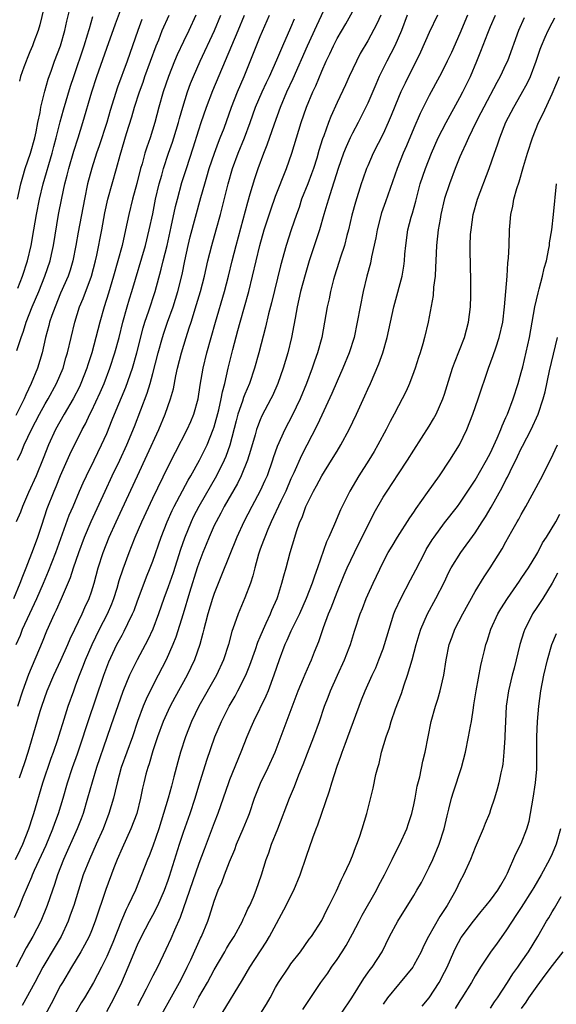
# Model space of a CAD drawing. Units: inches. Extents: x 2628000 to 2631000, y 1443000 to 1446000.
# Drawn here: x 2628076 to 2628146, y 1444746 to 1444874 of the extents above; entities that cross this region are included whole.
import ezdxf

# ---------------------------------------------------------------- set-up
doc = ezdxf.new("R2010")
doc.units = ezdxf.units.IN
doc.header["$MEASUREMENT"] = 0
doc.layers.add('LD26281443_2ft', color=237, linetype='Continuous')

msp = doc.modelspace()

# ---------------------------------------------------------------- linework, layer by layer
at = {"layer": 'LD26281443_2ft'}
for points, elevation in [([(2628075, 1444757.45), (2628075.69, 1444759), (2628076.14, 1444760.14), (2628077.25, 1444762.75), (2628077.34, 1444763), (2628077.61, 1444763.61), (2628079.11, 1444766.89), (2628080, 1444769), (2628080.25, 1444769.75), (2628080.74, 1444771), (2628081.32, 1444773), (2628081.88, 1444775), (2628082.56, 1444777), (2628083.21, 1444778.79), (2628083.94, 1444781), (2628084.18, 1444781.82), (2628084.57, 1444783), (2628086.61, 1444789), (2628087.26, 1444790.74), (2628088.33, 1444793), (2628089, 1444794.25), (2628089.27, 1444794.73), (2628089.76, 1444795.76), (2628090.38, 1444797), (2628090.56, 1444797.44), (2628091, 1444798.7), (2628091.87, 1444801), (2628092.18, 1444801.82), (2628092.68, 1444803), (2628093, 1444803.85), (2628094.08, 1444807), (2628094.87, 1444809), (2628095.53, 1444810.47), (2628095.78, 1444811), (2628097.59, 1444814.41), (2628097.95, 1444815), (2628099.09, 1444817), (2628100.09, 1444819), (2628100.88, 1444821), (2628101, 1444821.37), (2628101.59, 1444823.59), (2628101.91, 1444825), (2628102.07, 1444825.93), (2628102.39, 1444827), (2628102.83, 1444829), (2628103.43, 1444831.43), (2628104.1, 1444833.9), (2628104.38, 1444835), (2628105.5, 1444839), (2628106.01, 1444841), (2628106.94, 1444845), (2628107.52, 1444847), (2628108.36, 1444849.64), (2628109, 1444851.4), (2628110.42, 1444855), (2628111.1, 1444857), (2628111.71, 1444859), (2628112.33, 1444861), (2628113.02, 1444862.98), (2628113.85, 1444865), (2628114.22, 1444865.78), (2628115, 1444867.7), (2628115.6, 1444869), (2628116.06, 1444869.94), (2628116.55, 1444871), (2628117, 1444871.92), (2628118.13, 1444873.87), (2628119.9, 1444877)], 10250), ([(2628075.12, 1444765), (2628075.71, 1444766.29), (2628076.07, 1444767), (2628076.87, 1444769), (2628077.37, 1444770.63), (2628077.5, 1444771), (2628078.69, 1444775), (2628079.77, 1444778.23), (2628080.07, 1444779), (2628080.64, 1444780.64), (2628081, 1444781.79), (2628081.27, 1444782.73), (2628081.99, 1444785), (2628082.71, 1444787), (2628083, 1444787.74), (2628083.46, 1444789), (2628083.91, 1444790.09), (2628084.24, 1444791), (2628085.09, 1444793), (2628086.07, 1444795), (2628087.11, 1444797), (2628087.68, 1444798.32), (2628087.94, 1444799), (2628088.35, 1444800.35), (2628088.64, 1444801.36), (2628089.13, 1444802.87), (2628089.92, 1444805), (2628090.24, 1444805.76), (2628090.72, 1444807), (2628091.58, 1444809), (2628093, 1444812.08), (2628095, 1444816.18), (2628095.94, 1444818.06), (2628097.48, 1444821), (2628097.96, 1444822.04), (2628098.35, 1444823), (2628098.92, 1444825), (2628099.19, 1444826.81), (2628099.56, 1444829), (2628100.05, 1444831), (2628101.17, 1444835), (2628102.36, 1444839), (2628102.87, 1444841), (2628103.34, 1444843), (2628103.84, 1444845), (2628105.36, 1444850.64), (2628105.7, 1444851.7), (2628106.3, 1444853.7), (2628106.73, 1444855), (2628107.47, 1444857), (2628107.92, 1444858.08), (2628108.84, 1444860.84), (2628109.63, 1444863), (2628110.48, 1444865), (2628111.28, 1444866.72), (2628113.17, 1444871), (2628114.36, 1444873.64), (2628115.94, 1444877)], 10252), ([(2628075.29, 1444831.29), (2628075.85, 1444833), (2628076.16, 1444833.84), (2628076.51, 1444835), (2628077.3, 1444837), (2628078.15, 1444839), (2628078.95, 1444841), (2628079.63, 1444843), (2628079.8, 1444843.8), (2628080.08, 1444845), (2628080.73, 1444849), (2628081.14, 1444851.14), (2628081.54, 1444853), (2628081.86, 1444854.14), (2628082.06, 1444855), (2628082.73, 1444857.27), (2628083.3, 1444859), (2628083.91, 1444861), (2628085.07, 1444865), (2628085.73, 1444867), (2628087, 1444870.66), (2628088.14, 1444873.86), (2628089.32, 1444877)], 10268), ([(2628075.4, 1444851), (2628075.83, 1444853), (2628076.06, 1444853.94), (2628076.4, 1444855), (2628077.08, 1444857), (2628077.62, 1444859), (2628077.8, 1444859.8), (2628078.03, 1444861), (2628078.32, 1444862.32), (2628078.43, 1444863), (2628078.94, 1444865.06), (2628079.37, 1444866.63), (2628079.81, 1444867.81), (2628080.22, 1444869), (2628080.99, 1444871), (2628081.55, 1444873), (2628081.79, 1444874.21), (2628082.49, 1444877)], 10272), ([(2628079.08, 1444877), (2628078.3, 1444873.7), (2628078.09, 1444873), (2628077.52, 1444871.52), (2628077.34, 1444871), (2628077, 1444870.2), (2628076.66, 1444869.34), (2628076.51, 1444869), (2628076.21, 1444868.21), (2628075.78, 1444867), (2628075.63, 1444866.37)], 10274), ([(2628074.92, 1444799), (2628075.75, 1444801), (2628076.07, 1444801.93), (2628076.52, 1444803), (2628077.48, 1444805.48), (2628078.02, 1444807), (2628078.54, 1444808.54), (2628079.26, 1444810.74), (2628080.14, 1444813), (2628080.41, 1444813.59), (2628081, 1444815.03), (2628082.22, 1444817.78), (2628083.81, 1444821), (2628084.23, 1444821.77), (2628084.8, 1444823), (2628085, 1444823.39), (2628086.16, 1444825.84), (2628086.67, 1444827), (2628087.43, 1444829), (2628088.08, 1444831), (2628088.61, 1444833), (2628089.1, 1444835), (2628089.67, 1444837), (2628089.98, 1444838.02), (2628090.29, 1444839), (2628092.05, 1444845), (2628092.55, 1444847), (2628093, 1444849.12), (2628093.37, 1444851), (2628093.83, 1444853), (2628094.16, 1444854.16), (2628094.38, 1444855), (2628095.05, 1444857), (2628095.56, 1444858.44), (2628095.74, 1444859), (2628096.33, 1444861), (2628096.46, 1444861.54), (2628096.9, 1444863), (2628097.54, 1444865), (2628097.93, 1444866.07), (2628098.29, 1444867), (2628099.16, 1444869), (2628101.05, 1444873), (2628101.85, 1444875)], 10260), ([(2628122.7, 1444875), (2628122.17, 1444873.83), (2628121, 1444871.63), (2628120.03, 1444869.97), (2628119.52, 1444869), (2628118.56, 1444867), (2628118.08, 1444865.92), (2628117, 1444863.61), (2628116.2, 1444861.8), (2628115.89, 1444861), (2628115.27, 1444859.27), (2628115.12, 1444858.88), (2628114.64, 1444857.36), (2628114.35, 1444856.35), (2628113.93, 1444855), (2628113.69, 1444854.31), (2628113.2, 1444853), (2628112.39, 1444851), (2628112.05, 1444849.95), (2628111.7, 1444849), (2628111.04, 1444847.04), (2628110.38, 1444845), (2628109.65, 1444842.35), (2628108.47, 1444837.53), (2628108.07, 1444836.07), (2628107.67, 1444834.33), (2628106.8, 1444831), (2628106.25, 1444829), (2628105.59, 1444827), (2628105, 1444825.6), (2628104.83, 1444825.17), (2628104.69, 1444824.69), (2628104.08, 1444823), (2628103.85, 1444822.15), (2628103.04, 1444818.96), (2628102.52, 1444817.48), (2628102.3, 1444817), (2628101.29, 1444815), (2628098.98, 1444811), (2628098.32, 1444809.68), (2628098, 1444809), (2628097.14, 1444806.86), (2628096.63, 1444805.37), (2628095.65, 1444802.35), (2628095, 1444800.51), (2628094.44, 1444799), (2628093.76, 1444797), (2628093, 1444795.02), (2628092.37, 1444793.63), (2628090.98, 1444791), (2628089.97, 1444789), (2628089.09, 1444786.91), (2628087.56, 1444782.44), (2628087, 1444780.89), (2628085.68, 1444777), (2628085.09, 1444775.09), (2628084.51, 1444773), (2628083.92, 1444771), (2628083.68, 1444770.32), (2628083.16, 1444769), (2628081.38, 1444765), (2628080.61, 1444763), (2628080.22, 1444761.77), (2628079.93, 1444761), (2628079.24, 1444759), (2628078.41, 1444757), (2628077.37, 1444755), (2628076.51, 1444753.49), (2628075.2, 1444751)], 10248), ([(2628098.6, 1444875), (2628097.71, 1444873), (2628097, 1444871.55), (2628096.18, 1444869.82), (2628095.84, 1444869), (2628095.03, 1444867), (2628094.36, 1444865), (2628093.8, 1444863), (2628093.29, 1444861), (2628092.66, 1444859), (2628092.21, 1444857.79), (2628091.98, 1444857), (2628091.6, 1444855.6), (2628091.41, 1444855), (2628090.93, 1444853.07), (2628090.35, 1444851), (2628089.87, 1444849), (2628089.47, 1444847), (2628089, 1444845), (2628087.9, 1444841), (2628087.23, 1444838.77), (2628086.66, 1444837), (2628086.1, 1444835), (2628085.6, 1444833), (2628085.05, 1444831), (2628084.54, 1444829.45), (2628084.41, 1444829), (2628083.64, 1444827), (2628083.44, 1444826.56), (2628082.64, 1444825), (2628081.46, 1444823), (2628080.34, 1444821), (2628079.41, 1444819), (2628078.74, 1444817.26), (2628077.8, 1444815), (2628076.81, 1444812.81), (2628076.04, 1444811), (2628075.77, 1444810.23), (2628075.23, 1444809)], 10262), ([(2628075.23, 1444793), (2628075.76, 1444794.24), (2628076.05, 1444795), (2628076.97, 1444797.03), (2628077.92, 1444799), (2628078.79, 1444801), (2628079.44, 1444802.56), (2628080.36, 1444805), (2628082.13, 1444809.87), (2628082.63, 1444811), (2628083.47, 1444813), (2628083.93, 1444814.07), (2628084.37, 1444815), (2628085.37, 1444817), (2628086.34, 1444819), (2628087, 1444820.5), (2628087.72, 1444822.28), (2628088, 1444823), (2628089.48, 1444826.52), (2628090.36, 1444829), (2628090.94, 1444831), (2628091.74, 1444834.26), (2628091.97, 1444835), (2628092.48, 1444836.48), (2628093.31, 1444839), (2628094.11, 1444841.89), (2628094.37, 1444843), (2628094.86, 1444845), (2628095.41, 1444847.41), (2628095.96, 1444850.04), (2628096.2, 1444851), (2628096.8, 1444853.2), (2628097.38, 1444855), (2628098.28, 1444857.72), (2628099, 1444860.06), (2628099.31, 1444861), (2628100, 1444863), (2628100.83, 1444865.17), (2628104.13, 1444873), (2628104.93, 1444875)], 10258), ([(2628075.39, 1444817), (2628075.89, 1444818.11), (2628076.25, 1444819), (2628077.19, 1444821), (2628078.25, 1444823), (2628079, 1444824.36), (2628079.38, 1444825), (2628080.48, 1444827), (2628081.31, 1444829), (2628081.67, 1444830.33), (2628081.88, 1444831), (2628082.84, 1444835), (2628083.46, 1444837), (2628083.92, 1444838.08), (2628085.01, 1444841), (2628085.54, 1444843), (2628085.7, 1444843.7), (2628086.36, 1444847), (2628086.77, 1444849.23), (2628087.14, 1444851), (2628088.29, 1444855), (2628088.75, 1444856.75), (2628089.58, 1444859.58), (2628090.27, 1444861.73), (2628090.63, 1444863), (2628091.27, 1444865), (2628091.74, 1444866.26), (2628091.98, 1444867), (2628093.45, 1444871), (2628093.77, 1444871.77), (2628094.24, 1444873), (2628095.12, 1444875)], 10264), ([(2628075.41, 1444785), (2628076.06, 1444787), (2628076.85, 1444789.15), (2628078.62, 1444793.38), (2628079.2, 1444794.8), (2628080.21, 1444797), (2628080.48, 1444797.52), (2628081.12, 1444799), (2628082.27, 1444801.73), (2628082.68, 1444803), (2628083.36, 1444805), (2628084.11, 1444807), (2628084.98, 1444809.02), (2628086.78, 1444813), (2628087.72, 1444815), (2628088.69, 1444817), (2628089.61, 1444819), (2628090.6, 1444821.4), (2628092.26, 1444825.74), (2628092.64, 1444827), (2628093, 1444828.31), (2628093.7, 1444831), (2628094.26, 1444833), (2628094.43, 1444833.57), (2628094.92, 1444835), (2628095.64, 1444837), (2628096.27, 1444839), (2628096.81, 1444841.19), (2628097.17, 1444843), (2628097.59, 1444845), (2628097.87, 1444846.13), (2628099.25, 1444851.25), (2628099.76, 1444853), (2628100.06, 1444853.94), (2628100.36, 1444855), (2628101.03, 1444857), (2628101.56, 1444858.44), (2628101.79, 1444859), (2628102.28, 1444860.28), (2628103.24, 1444863), (2628104.04, 1444865), (2628104.91, 1444867), (2628107, 1444872.22), (2628108.22, 1444875)], 10256), ([(2628075.44, 1444839.44), (2628076.05, 1444841), (2628076.68, 1444843), (2628077.17, 1444845), (2628077.53, 1444847), (2628077.86, 1444849), (2628078.23, 1444851), (2628078.71, 1444853), (2628079.91, 1444857), (2628080.13, 1444857.87), (2628080.44, 1444859), (2628080.93, 1444861.07), (2628081.36, 1444862.64), (2628082.28, 1444865.72), (2628082.7, 1444867), (2628084.07, 1444871), (2628084.56, 1444872.56), (2628084.69, 1444873), (2628084.74, 1444873.26), (2628085.2, 1444874.8)], 10270), ([(2628126.14, 1444875), (2628125.38, 1444873), (2628124.52, 1444871), (2628124.01, 1444869.99), (2628123.48, 1444869), (2628122.48, 1444867), (2628122.03, 1444865.97), (2628121, 1444863.53), (2628120.76, 1444863), (2628119.74, 1444861), (2628119, 1444859.6), (2628118.71, 1444859), (2628118.18, 1444857.82), (2628117.86, 1444857), (2628117.15, 1444855), (2628116.64, 1444853.36), (2628116.26, 1444852.26), (2628115.88, 1444851), (2628115.69, 1444850.31), (2628115.29, 1444849), (2628114.71, 1444847), (2628114.3, 1444845.7), (2628113.39, 1444843), (2628112.84, 1444841.16), (2628112.25, 1444839), (2628111.8, 1444837), (2628111.53, 1444835.53), (2628111.39, 1444834.61), (2628111.08, 1444833), (2628110.61, 1444831), (2628110, 1444829), (2628109.27, 1444827), (2628108.58, 1444825.42), (2628108.38, 1444825), (2628107.22, 1444822.78), (2628107, 1444822.28), (2628106.63, 1444821.37), (2628106.51, 1444821), (2628106.34, 1444820.34), (2628105.74, 1444818.26), (2628105.34, 1444817), (2628104.51, 1444815), (2628104.02, 1444813.98), (2628102.32, 1444811), (2628101.87, 1444810.13), (2628101.24, 1444809), (2628101, 1444808.5), (2628100.33, 1444807), (2628099.96, 1444806.04), (2628099.53, 1444805), (2628099, 1444803.6), (2628098.8, 1444803), (2628097.78, 1444799.78), (2628096.98, 1444797.02), (2628096.01, 1444793.99), (2628095.61, 1444793), (2628094.74, 1444791), (2628093.72, 1444789), (2628092.66, 1444787), (2628092.12, 1444785.88), (2628091.76, 1444785), (2628091.03, 1444783), (2628090.34, 1444781), (2628088.89, 1444777), (2628088.35, 1444775), (2628088.11, 1444773.89), (2628087.88, 1444773), (2628087.29, 1444771), (2628086.52, 1444769), (2628085.65, 1444767), (2628084.74, 1444765), (2628083.95, 1444763), (2628082.7, 1444759), (2628082.26, 1444757.74), (2628081.97, 1444757), (2628081.05, 1444755), (2628080.3, 1444753.7), (2628078.69, 1444751), (2628077.63, 1444749), (2628076.01, 1444745.99)], 10246), ([(2628130.09, 1444875), (2628129, 1444872.72), (2628127.85, 1444870.15), (2628125.86, 1444866.14), (2628125.32, 1444865), (2628125, 1444864.24), (2628124.07, 1444861.93), (2628123.67, 1444861), (2628123, 1444859.51), (2628121.72, 1444857), (2628121, 1444855.37), (2628120.84, 1444855), (2628120.36, 1444853.64), (2628120.14, 1444853), (2628119.39, 1444850.61), (2628118.94, 1444848.94), (2628118.49, 1444847), (2628118.28, 1444846.28), (2628117.96, 1444845), (2628117.46, 1444843.46), (2628117.25, 1444842.75), (2628116.68, 1444841), (2628116.55, 1444840.55), (2628116.14, 1444839), (2628115.96, 1444838.04), (2628115.72, 1444837), (2628115.38, 1444835), (2628115.01, 1444833), (2628114.46, 1444831), (2628114.07, 1444829.93), (2628113.78, 1444829), (2628113.03, 1444827), (2628112.19, 1444825), (2628111.17, 1444822.83), (2628110.21, 1444821), (2628109.2, 1444818.8), (2628108.69, 1444817.31), (2628108.59, 1444817), (2628107.88, 1444815), (2628107.61, 1444814.39), (2628106.97, 1444813.03), (2628105.9, 1444811), (2628104.87, 1444809), (2628103.94, 1444807), (2628101.97, 1444802.03), (2628101, 1444799.67), (2628100.77, 1444799), (2628100.16, 1444797), (2628099.85, 1444795.85), (2628099.64, 1444795), (2628099.53, 1444794.47), (2628099.12, 1444793), (2628098.44, 1444791), (2628097.49, 1444789), (2628095.88, 1444786.12), (2628095.27, 1444785), (2628095, 1444784.43), (2628094.36, 1444783), (2628093.62, 1444781), (2628093, 1444779.16), (2628092.52, 1444777.48), (2628092.34, 1444777), (2628092.11, 1444776.11), (2628091.84, 1444775), (2628091.68, 1444774.32), (2628091.42, 1444773), (2628090.91, 1444771), (2628090.16, 1444769), (2628089, 1444766.5), (2628088.35, 1444765), (2628087.92, 1444763.92), (2628086.88, 1444761.12), (2628085.5, 1444757), (2628085, 1444755.72), (2628084.7, 1444755), (2628084.13, 1444753.87), (2628083.64, 1444753), (2628082.41, 1444751), (2628081.23, 1444749), (2628081, 1444748.58), (2628079.78, 1444746.22), (2628079, 1444744.79)], 10244), ([(2628134, 1444875), (2628133, 1444872.57), (2628131.89, 1444870.11), (2628131.36, 1444869), (2628131, 1444868.26), (2628130.35, 1444867), (2628129, 1444864.5), (2628127.83, 1444862.17), (2628127, 1444860.27), (2628126.04, 1444857.96), (2628125.62, 1444857), (2628124.82, 1444855), (2628123.32, 1444850.68), (2628122.78, 1444849.22), (2628122.21, 1444847), (2628122.03, 1444845.97), (2628121.49, 1444843.49), (2628121.34, 1444842.66), (2628120.9, 1444841), (2628120.4, 1444839), (2628119.99, 1444837), (2628119.64, 1444835), (2628119.21, 1444833), (2628118.56, 1444831), (2628117.75, 1444829), (2628117, 1444827.33), (2628116.31, 1444825.69), (2628115, 1444822.89), (2628114.42, 1444821.58), (2628112.38, 1444817.62), (2628111.38, 1444815.38), (2628111, 1444814.58), (2628110.31, 1444813), (2628109.67, 1444811.67), (2628108.43, 1444809), (2628107.99, 1444807.99), (2628107.58, 1444807), (2628107.44, 1444806.56), (2628107, 1444805.42), (2628106.78, 1444804.78), (2628106.29, 1444803), (2628106.05, 1444801.95), (2628105.72, 1444801), (2628105, 1444799.07), (2628104.11, 1444797), (2628103.64, 1444795.64), (2628103.28, 1444794.72), (2628102.86, 1444793), (2628102.21, 1444791), (2628101.28, 1444789), (2628099, 1444785), (2628098.03, 1444783), (2628097.25, 1444781), (2628096.63, 1444779), (2628096.27, 1444777.73), (2628095.76, 1444775.76), (2628095.43, 1444774.58), (2628095.02, 1444773), (2628094.41, 1444771), (2628093.77, 1444769), (2628093, 1444766.75), (2628092.52, 1444765.48), (2628092.31, 1444765), (2628091.55, 1444763), (2628090.75, 1444761), (2628089.81, 1444759), (2628089.52, 1444758.48), (2628088.92, 1444757.08), (2628087.78, 1444754.22), (2628087, 1444752.39), (2628086.31, 1444751), (2628085.26, 1444749), (2628084.1, 1444747), (2628083.67, 1444746.33), (2628082.94, 1444745.06)], 10242), ([(2628087, 1444745.21), (2628087.64, 1444746.36), (2628087.97, 1444747), (2628088.96, 1444749.04), (2628089.81, 1444751), (2628091, 1444753.88), (2628091.53, 1444755), (2628092.57, 1444757), (2628093, 1444757.77), (2628093.64, 1444759), (2628094.51, 1444761), (2628095, 1444762.34), (2628095.16, 1444762.84), (2628096.49, 1444767), (2628097, 1444768.56), (2628097.86, 1444771), (2628098.51, 1444773), (2628099, 1444774.62), (2628100.05, 1444777.95), (2628101.1, 1444781), (2628101.93, 1444783), (2628102.95, 1444785), (2628103.71, 1444786.29), (2628104.1, 1444787), (2628105.12, 1444789), (2628105.66, 1444790.34), (2628106.37, 1444792.37), (2628106.68, 1444793.32), (2628107, 1444794.02), (2628107.41, 1444795), (2628107.78, 1444795.78), (2628108.33, 1444797), (2628108.52, 1444797.48), (2628109.18, 1444799), (2628109.28, 1444799.28), (2628109.82, 1444801), (2628110.05, 1444801.95), (2628110.38, 1444803), (2628110.91, 1444805), (2628111.49, 1444807), (2628111.72, 1444807.72), (2628112.17, 1444809), (2628112.44, 1444809.56), (2628112.94, 1444811), (2628113.92, 1444813), (2628114.31, 1444813.69), (2628115, 1444814.99), (2628116.29, 1444817), (2628117, 1444818.19), (2628117.51, 1444819), (2628118.59, 1444821), (2628119.52, 1444823), (2628120.61, 1444825.39), (2628121, 1444826.27), (2628121.34, 1444827), (2628122.45, 1444829.55), (2628122.96, 1444831), (2628123.53, 1444833), (2628124.39, 1444837), (2628124.51, 1444837.49), (2628125.5, 1444841), (2628125.71, 1444842.29), (2628125.8, 1444843), (2628125.84, 1444843.84), (2628125.94, 1444845), (2628126.23, 1444847), (2628126.67, 1444848.67), (2628126.82, 1444849.18), (2628127.25, 1444850.75), (2628127.84, 1444853), (2628128.5, 1444855), (2628129.29, 1444857), (2628130.18, 1444859), (2628131.22, 1444861), (2628133, 1444864.26), (2628133.39, 1444865), (2628134.36, 1444867), (2628135.22, 1444869), (2628135.73, 1444870.27), (2628136.64, 1444872.64), (2628137, 1444873.52), (2628137.63, 1444875)], 10240), ([(2628091.59, 1444874.41), (2628091.06, 1444873), (2628089.66, 1444869), (2628088.41, 1444865.59), (2628087.45, 1444862.55), (2628087, 1444861), (2628086.03, 1444857.97), (2628085.68, 1444857), (2628085.05, 1444855.05), (2628084.52, 1444853), (2628084.1, 1444851), (2628083.28, 1444846.72), (2628082.99, 1444845), (2628082.6, 1444843), (2628082.24, 1444841.76), (2628081.98, 1444841), (2628081, 1444838.75), (2628080.27, 1444837), (2628079.85, 1444835.85), (2628079.57, 1444835), (2628079.46, 1444834.54), (2628079.03, 1444833), (2628078.58, 1444831), (2628078, 1444829), (2628077.18, 1444827), (2628076.45, 1444825.55), (2628076.23, 1444825), (2628075.16, 1444822.84)], 10266), ([(2628075.65, 1444775.65), (2628076.35, 1444777.65), (2628076.77, 1444779), (2628077.94, 1444783), (2628078.35, 1444784.35), (2628078.55, 1444785), (2628079.26, 1444787), (2628080.11, 1444789), (2628081.02, 1444790.98), (2628081.92, 1444793), (2628082.24, 1444793.76), (2628082.85, 1444795), (2628083.8, 1444797), (2628084.16, 1444797.84), (2628084.7, 1444799), (2628085, 1444799.88), (2628085.35, 1444801), (2628085.9, 1444803), (2628086.55, 1444805), (2628087.34, 1444807), (2628088.23, 1444809), (2628089, 1444810.68), (2628090.99, 1444815), (2628092.29, 1444817.71), (2628093.77, 1444821), (2628094.63, 1444823), (2628095.33, 1444825), (2628095.69, 1444826.31), (2628096.01, 1444828.01), (2628096.23, 1444829), (2628096.73, 1444831), (2628097.34, 1444833), (2628097.76, 1444834.24), (2628097.99, 1444835), (2628098.71, 1444837.29), (2628099.22, 1444839), (2628099.74, 1444841), (2628100.18, 1444843), (2628100.68, 1444845), (2628101.27, 1444847), (2628101.83, 1444849), (2628102.82, 1444853), (2628103.4, 1444855), (2628104.14, 1444857), (2628104.96, 1444859), (2628105.69, 1444861), (2628106.4, 1444863), (2628107.26, 1444865), (2628107.8, 1444866.2), (2628108.19, 1444867), (2628109.14, 1444869.14), (2628109.93, 1444871), (2628111, 1444873.38), (2628111.48, 1444874.52)], 10254), ([(2628141.37, 1444874.63), (2628140.65, 1444873), (2628139.18, 1444869), (2628139, 1444868.6), (2628138.26, 1444867), (2628137.8, 1444866.2), (2628136.1, 1444863), (2628135.74, 1444862.26), (2628135.08, 1444861), (2628134.11, 1444859), (2628133.79, 1444858.21), (2628133.19, 1444857), (2628133, 1444856.53), (2628132.39, 1444855), (2628131.63, 1444853), (2628131, 1444851.1), (2628130.53, 1444849), (2628130.41, 1444848.41), (2628130.18, 1444847), (2628129.95, 1444845), (2628129.85, 1444843), (2628129.84, 1444842.16), (2628129.76, 1444841), (2628129.56, 1444839.56), (2628129.52, 1444838.48), (2628128.87, 1444835), (2628128.41, 1444833), (2628128.19, 1444832.19), (2628127.83, 1444831), (2628127.61, 1444830.39), (2628127.17, 1444829), (2628127, 1444828.54), (2628126.42, 1444827), (2628125.99, 1444826.01), (2628125.49, 1444825), (2628125, 1444824.11), (2628124.43, 1444823), (2628123.93, 1444822.07), (2628123.4, 1444821), (2628122.33, 1444819), (2628121.84, 1444818.16), (2628121.12, 1444817), (2628119.82, 1444815), (2628118.66, 1444813), (2628117.45, 1444810.55), (2628116.67, 1444808.67), (2628115.92, 1444807), (2628115.62, 1444806.38), (2628114.47, 1444803), (2628114.07, 1444801.92), (2628113.78, 1444801), (2628112.99, 1444799), (2628112.09, 1444797), (2628111, 1444794.77), (2628110.47, 1444793.53), (2628110.22, 1444793), (2628109.46, 1444791), (2628108.78, 1444789), (2628108.02, 1444787), (2628107.73, 1444786.27), (2628106.1, 1444783), (2628105.78, 1444782.22), (2628105.23, 1444781), (2628104.47, 1444779), (2628103, 1444775.39), (2628102.85, 1444775), (2628101.48, 1444771), (2628101, 1444769.78), (2628099.7, 1444766.3), (2628099, 1444764.5), (2628096.55, 1444757.45), (2628095.81, 1444755.81), (2628095.34, 1444754.66), (2628094.72, 1444753.28), (2628093.6, 1444751), (2628093, 1444749.88), (2628092.12, 1444748.12), (2628091, 1444745.95)], 10238), ([(2628093.14, 1444743), (2628096.46, 1444749), (2628097, 1444750.01), (2628097.5, 1444751), (2628097.97, 1444751.96), (2628099.23, 1444754.77), (2628099.35, 1444755), (2628100.17, 1444757), (2628100.39, 1444757.61), (2628101, 1444759.58), (2628101.51, 1444761), (2628101.98, 1444762.02), (2628102.34, 1444763), (2628103, 1444764.7), (2628103.67, 1444766.33), (2628103.92, 1444767), (2628104.78, 1444769), (2628105.42, 1444770.58), (2628105.58, 1444771), (2628106.27, 1444773), (2628107.03, 1444774.97), (2628108.02, 1444777), (2628108.92, 1444779), (2628111.93, 1444787), (2628112.62, 1444788.62), (2628112.84, 1444789.16), (2628113.45, 1444790.55), (2628113.66, 1444791), (2628114.08, 1444792.08), (2628114.61, 1444793.39), (2628115.22, 1444795.22), (2628115.88, 1444797), (2628116.22, 1444797.78), (2628117, 1444799.83), (2628117.93, 1444802.07), (2628118.33, 1444803), (2628119.26, 1444805), (2628121, 1444808.52), (2628121.26, 1444809), (2628121.85, 1444810.15), (2628123, 1444812.19), (2628123.51, 1444813), (2628125, 1444815.26), (2628126.18, 1444817), (2628127, 1444818.32), (2628129, 1444821.46), (2628129.58, 1444822.42), (2628129.89, 1444823), (2628130.79, 1444825), (2628131, 1444825.63), (2628132.05, 1444829), (2628132.3, 1444829.7), (2628133.59, 1444833), (2628134.12, 1444835), (2628134.36, 1444837), (2628134.41, 1444838.41), (2628134.43, 1444840.43), (2628134.32, 1444844.32), (2628134.34, 1444845), (2628134.4, 1444846.4), (2628134.46, 1444847), (2628134.74, 1444849), (2628135.28, 1444851), (2628136.8, 1444855), (2628137.49, 1444857), (2628137.9, 1444858.1), (2628138.19, 1444859), (2628139, 1444861.04), (2628140.03, 1444863), (2628141, 1444864.67), (2628141.82, 1444866.18), (2628142.18, 1444867), (2628142.92, 1444869), (2628143.45, 1444870.55), (2628143.62, 1444871), (2628144.12, 1444872.12), (2628144.49, 1444873), (2628145, 1444873.97), (2628145.38, 1444874.62)], 10236), ([(2628098.31, 1444745.69), (2628099, 1444747.06), (2628100.12, 1444749), (2628101, 1444750.65), (2628102.37, 1444753), (2628102.6, 1444753.4), (2628103, 1444754.08), (2628103.58, 1444755), (2628104.69, 1444757), (2628104.77, 1444757.23), (2628105, 1444757.69), (2628105.4, 1444758.6), (2628105.62, 1444759), (2628106.11, 1444760.11), (2628106.47, 1444761), (2628107.17, 1444763), (2628107.77, 1444765), (2628108.12, 1444765.88), (2628108.48, 1444767), (2628109.28, 1444769), (2628110.81, 1444773), (2628111.46, 1444774.54), (2628112.03, 1444776.03), (2628112.6, 1444777.4), (2628113.16, 1444778.84), (2628113.99, 1444781), (2628114.7, 1444783), (2628115.38, 1444785), (2628115.84, 1444786.16), (2628116.14, 1444787), (2628117.04, 1444789), (2628117.96, 1444791), (2628118.57, 1444792.57), (2628118.74, 1444793), (2628119.27, 1444794.73), (2628120, 1444797), (2628120.3, 1444797.7), (2628120.79, 1444799), (2628121, 1444799.47), (2628121.7, 1444801), (2628123, 1444803.73), (2628123.67, 1444805), (2628124.16, 1444805.84), (2628124.88, 1444807), (2628126.49, 1444809.51), (2628127, 1444810.25), (2628127.29, 1444810.71), (2628128.79, 1444812.79), (2628130.34, 1444815), (2628131.67, 1444817), (2628132.93, 1444819), (2628133.91, 1444821), (2628134.69, 1444823), (2628135.39, 1444825), (2628136.74, 1444829), (2628137.35, 1444830.65), (2628137.66, 1444831.66), (2628138.11, 1444833), (2628138.58, 1444835), (2628138.83, 1444837), (2628139.14, 1444841), (2628139.26, 1444842.74), (2628139.34, 1444843.34), (2628139.42, 1444845), (2628139.48, 1444847), (2628139.5, 1444847.5), (2628139.63, 1444849), (2628139.89, 1444850.11), (2628140.03, 1444851), (2628140.41, 1444852.41), (2628140.71, 1444853.29), (2628141.27, 1444855.27), (2628141.79, 1444857), (2628142.44, 1444859), (2628143.25, 1444861), (2628143.83, 1444862.17), (2628145, 1444864.72), (2628145.95, 1444867)], 10234), ([(2628102.05, 1444745), (2628104.67, 1444749.33), (2628105.64, 1444751), (2628107.75, 1444754.25), (2628108.19, 1444755), (2628110.37, 1444759), (2628111, 1444760.3), (2628111.37, 1444761), (2628112.18, 1444763), (2628113, 1444765.46), (2628113.84, 1444767.84), (2628114.28, 1444769), (2628114.49, 1444769.51), (2628116.03, 1444773.97), (2628116.31, 1444775), (2628117, 1444777.18), (2628117.51, 1444778.49), (2628117.67, 1444779), (2628118.04, 1444780.04), (2628118.42, 1444781), (2628120.19, 1444785.81), (2628120.66, 1444787), (2628121.56, 1444789), (2628122.03, 1444789.97), (2628122.45, 1444791), (2628123, 1444792.46), (2628123.19, 1444793), (2628123.77, 1444795), (2628124.41, 1444797), (2628124.57, 1444797.43), (2628125.29, 1444799), (2628126.56, 1444801.44), (2628127.26, 1444802.74), (2628128.42, 1444805), (2628128.62, 1444805.38), (2628129.37, 1444806.63), (2628129.63, 1444807), (2628131, 1444808.87), (2628132.7, 1444811), (2628133, 1444811.4), (2628135, 1444814.43), (2628136.48, 1444817), (2628137, 1444817.99), (2628137.87, 1444819.87), (2628138.33, 1444821), (2628138.51, 1444821.49), (2628139, 1444822.56), (2628139.19, 1444823), (2628139.95, 1444825), (2628140.6, 1444827), (2628141, 1444828.45), (2628141.18, 1444829.18), (2628142.06, 1444833), (2628142.43, 1444835), (2628142.78, 1444837), (2628143.18, 1444838.82), (2628143.33, 1444839.33), (2628143.75, 1444841), (2628143.97, 1444842.03), (2628144.26, 1444843), (2628144.59, 1444844.59), (2628144.65, 1444845), (2628144.68, 1444845.32), (2628144.96, 1444847), (2628145.21, 1444849), (2628145.59, 1444853)], 10232), ([(2628107.07, 1444745), (2628107.82, 1444746.18), (2628108.29, 1444747), (2628109, 1444748.34), (2628109.37, 1444749), (2628110.7, 1444751), (2628111, 1444751.42), (2628112.22, 1444753), (2628113.37, 1444754.63), (2628113.67, 1444755), (2628115, 1444757.07), (2628115.63, 1444758.37), (2628115.97, 1444759), (2628116.92, 1444760.92), (2628117.58, 1444762.42), (2628117.89, 1444763), (2628118.66, 1444764.66), (2628119, 1444765.48), (2628119.41, 1444766.59), (2628119.59, 1444767), (2628119.93, 1444767.93), (2628120.29, 1444769), (2628120.88, 1444771), (2628121.71, 1444774.29), (2628122.07, 1444776.07), (2628122.31, 1444777), (2628122.47, 1444777.53), (2628122.81, 1444779), (2628123.39, 1444781), (2628123.82, 1444782.18), (2628124.05, 1444783), (2628124.63, 1444784.63), (2628125.38, 1444786.62), (2628125.74, 1444787.74), (2628126.18, 1444789), (2628126.79, 1444791), (2628127.32, 1444793), (2628127.69, 1444794.31), (2628127.92, 1444795), (2628128.78, 1444797), (2628129.88, 1444799), (2628130.93, 1444801.07), (2628131.58, 1444802.42), (2628131.87, 1444803), (2628133.1, 1444805), (2628135, 1444807.57), (2628135.92, 1444809), (2628136.34, 1444809.66), (2628137.09, 1444810.91), (2628138.52, 1444813.48), (2628139, 1444814.45), (2628139.2, 1444814.8), (2628139.54, 1444815.54), (2628140.51, 1444817.49), (2628141, 1444818.53), (2628141.17, 1444818.83), (2628142.27, 1444821), (2628143.18, 1444823), (2628143.85, 1444825), (2628144.1, 1444825.9), (2628144.67, 1444828.67), (2628145.69, 1444833)], 10230), ([(2628112.53, 1444745.47), (2628114.89, 1444749), (2628115.78, 1444750.22), (2628116.29, 1444751), (2628117, 1444751.99), (2628117.65, 1444753), (2628118.17, 1444753.83), (2628119, 1444755.32), (2628119.9, 1444757), (2628120.26, 1444757.74), (2628122.13, 1444761), (2628122.42, 1444761.58), (2628123.2, 1444763), (2628124.19, 1444765), (2628124.44, 1444765.56), (2628125.16, 1444767), (2628126.08, 1444769), (2628126.32, 1444769.68), (2628126.74, 1444771), (2628127, 1444772.11), (2628127.18, 1444773), (2628127.45, 1444774.55), (2628127.77, 1444775.77), (2628128.19, 1444777.81), (2628128.48, 1444779), (2628129.27, 1444783), (2628129.83, 1444785), (2628130.12, 1444785.88), (2628130.45, 1444787), (2628130.89, 1444789), (2628131.2, 1444791), (2628131.62, 1444793), (2628132, 1444794), (2628132.36, 1444795), (2628133.4, 1444797), (2628135, 1444799.9), (2628136.17, 1444801.83), (2628136.96, 1444803), (2628138.52, 1444805.48), (2628139, 1444806.39), (2628139.76, 1444807.76), (2628140.48, 1444809), (2628140.68, 1444809.32), (2628141, 1444809.96), (2628141.59, 1444811), (2628143.48, 1444814.52), (2628144.85, 1444817.15), (2628145.72, 1444819)], 10228), ([(2628117.59, 1444745), (2628118.92, 1444747), (2628120.47, 1444749.53), (2628121, 1444750.26), (2628121.3, 1444750.7), (2628121.57, 1444751), (2628122.88, 1444753), (2628123.84, 1444755), (2628124.9, 1444757), (2628127, 1444760.33), (2628127.4, 1444761), (2628127.98, 1444762.02), (2628129, 1444764), (2628129.46, 1444765), (2628130.31, 1444767), (2628130.95, 1444769), (2628131.32, 1444770.68), (2628131.55, 1444771.55), (2628131.9, 1444773), (2628132.16, 1444773.84), (2628133.22, 1444777), (2628133.73, 1444779), (2628134.14, 1444781), (2628134.37, 1444782.37), (2628134.5, 1444783), (2628134.75, 1444784.75), (2628134.83, 1444785.17), (2628135.1, 1444787), (2628135.72, 1444790.28), (2628135.92, 1444791), (2628136.22, 1444792.22), (2628136.39, 1444793), (2628136.54, 1444793.46), (2628137.02, 1444795), (2628137.95, 1444797), (2628138.35, 1444797.65), (2628139.21, 1444799), (2628140.75, 1444801.25), (2628141, 1444801.6), (2628141.56, 1444802.44), (2628141.92, 1444803), (2628143, 1444804.76), (2628143.14, 1444805), (2628143.76, 1444806.24), (2628144.26, 1444807), (2628145.48, 1444809), (2628146, 1444810)], 10226), ([(2628145.7, 1444802.3), (2628145, 1444801), (2628143.8, 1444799), (2628143, 1444797.84), (2628142.46, 1444797), (2628141.92, 1444795.92), (2628141.44, 1444795), (2628141.32, 1444794.68), (2628140.8, 1444793), (2628140.05, 1444789.95), (2628139.79, 1444789), (2628139.32, 1444787), (2628139.04, 1444785), (2628138.93, 1444783), (2628138.87, 1444781.13), (2628138.84, 1444780.84), (2628138.74, 1444779), (2628138.58, 1444777.42), (2628138.49, 1444777), (2628138.31, 1444776.31), (2628138.05, 1444775), (2628137.84, 1444774.16), (2628137.49, 1444773), (2628137, 1444771.49), (2628136.84, 1444771), (2628136.3, 1444769.7), (2628136.04, 1444769), (2628135, 1444766.57), (2628134.38, 1444765), (2628133.45, 1444763), (2628133, 1444762.15), (2628132.47, 1444761), (2628131.35, 1444759), (2628130.4, 1444757.6), (2628128.92, 1444755), (2628128.28, 1444753.72), (2628127.95, 1444753), (2628127, 1444751.23), (2628126.86, 1444751), (2628125.23, 1444749), (2628125, 1444748.75), (2628123.55, 1444747), (2628123, 1444746.15)], 10224), ([(2628128.07, 1444745.93), (2628129, 1444746.99), (2628130.29, 1444749), (2628131, 1444750.34), (2628131.33, 1444751), (2628132.22, 1444753), (2628132.47, 1444753.53), (2628133.16, 1444754.84), (2628134.77, 1444757), (2628135.77, 1444758.23), (2628136.43, 1444759), (2628137, 1444759.71), (2628137.96, 1444761), (2628138.33, 1444761.67), (2628139, 1444762.78), (2628139.22, 1444763.22), (2628140.27, 1444765.73), (2628141, 1444767.09), (2628141.73, 1444769), (2628142, 1444770), (2628142.55, 1444773), (2628142.85, 1444775), (2628143, 1444776.79), (2628143.02, 1444777), (2628143.02, 1444779.02), (2628143.01, 1444781), (2628143.1, 1444783), (2628143.26, 1444785), (2628143.53, 1444787), (2628143.94, 1444789), (2628144.41, 1444791), (2628144.97, 1444793.03), (2628145.56, 1444794.44)], 10222), ([(2628146.11, 1444769), (2628145.54, 1444767), (2628145, 1444765.75), (2628144.66, 1444765), (2628143.57, 1444763), (2628142.62, 1444761.38), (2628142.42, 1444761), (2628141, 1444758.78), (2628140.29, 1444757.71), (2628139.8, 1444757), (2628139, 1444755.71), (2628137.87, 1444754.13), (2628137, 1444752.95), (2628135.69, 1444751), (2628135, 1444749.86), (2628134.52, 1444749), (2628133.26, 1444747), (2628133, 1444746.62), (2628132.38, 1444745.62)], 10220), ([(2628137, 1444745.67), (2628137.52, 1444746.48), (2628137.9, 1444747), (2628139.21, 1444749), (2628139.88, 1444750.12), (2628140.56, 1444751), (2628141, 1444751.62), (2628141.93, 1444753), (2628143.14, 1444755), (2628144.28, 1444757), (2628144.57, 1444757.43), (2628145, 1444758.19), (2628145.31, 1444758.69), (2628146.2, 1444760.2)], 10218), ([(2628146.4, 1444753), (2628145, 1444751.19), (2628144.07, 1444749.93), (2628143, 1444748.52), (2628141.93, 1444747), (2628141.57, 1444746.43), (2628141, 1444745.61)], 10216)]:
    msp.add_lwpolyline(points, dxfattribs=dict(at, elevation=elevation))

doc.saveas('drawing.dxf')
